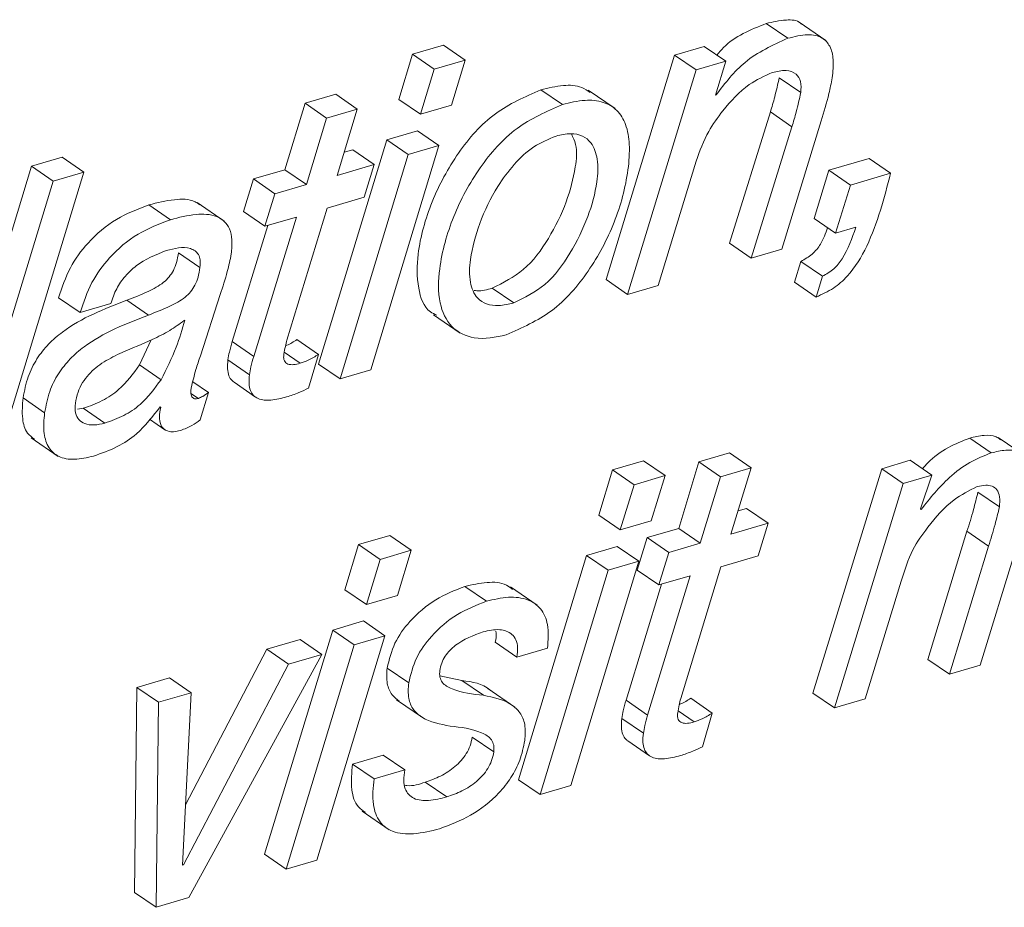
# Paper-space layout 'Sheet2' of a CAD drawing. Units: inches. Extents: x 0 to 217, y 0 to 168.
# Drawn here: x 167 to 168, y 108 to 108 of the extents above; entities that cross this region are included whole.
import ezdxf

# ---------------------------------------------------------------- set-up
doc = ezdxf.new("R2010")
doc.units = ezdxf.units.IN
doc.header["$MEASUREMENT"] = 0
doc.layers.add('SLD-0', color=179, linetype='Continuous')

psp = doc.layouts.new('Sheet2')

# ---------------------------------------------------------------- linework, layer by layer
at = {"layer": 'SLD-0', "color": 179, "linetype": 'Continuous', "lineweight": 15}
for p, q in [((167.56002, 108.22673), (167.54735, 108.23544)), ((167.58251, 108.22535), (167.56667, 108.23624)), ((167.35773, 108.22268), (167.33948, 108.21732)), ((167.3704, 108.21397), (167.35773, 108.22268)), ((167.51087, 108.22192), (167.49348, 108.21681)), ((167.52354, 108.21322), (167.51087, 108.22192)), ((167.33948, 108.21732), (167.33136, 108.19078)), ((167.35215, 108.20861), (167.33948, 108.21732)), ((167.3704, 108.21397), (167.35215, 108.20861)), ((167.36229, 108.18744), (167.3704, 108.21397)), ((167.49348, 108.21681), (167.4532, 108.08489)), ((167.50615, 108.20811), (167.49348, 108.21681)), ((167.52354, 108.21322), (167.50615, 108.20811)), ((167.51757, 108.19335), (167.52354, 108.21322)), ((167.35215, 108.20861), (167.34403, 108.18207)), ((167.50615, 108.20811), (167.46587, 108.07619)), ((167.56767, 108.19484), (167.555, 108.20355)), ((167.42753, 108.18779), (167.41486, 108.19651)), ((167.45849, 108.18542), (167.44265, 108.1963)), ((167.29427, 108.19382), (167.27623, 108.18852)), ((167.30694, 108.18511), (167.29427, 108.19382)), ((167.34403, 108.18207), (167.33136, 108.19078)), ((167.51799, 108.19347), (167.51757, 108.19335)), ((167.51799, 108.19347), (167.51767, 108.19369)), ((167.27623, 108.18852), (167.26436, 108.14949)), ((167.2889, 108.17981), (167.27623, 108.18852)), ((167.30694, 108.18511), (167.2889, 108.17981)), ((167.29507, 108.14608), (167.30694, 108.18511)), ((167.34403, 108.18207), (167.36229, 108.18744)), ((167.5498, 108.18343), (167.52577, 108.10622)), ((167.56247, 108.17472), (167.5498, 108.18343)), ((167.2889, 108.17981), (167.27703, 108.14078)), ((167.55649, 108.10281), (167.57963, 108.17814)), ((167.34228, 108.17239), (167.32424, 108.16708)), ((167.35495, 108.16368), (167.34228, 108.17239)), ((167.56247, 108.17472), (167.53845, 108.09751)), ((167.32424, 108.16708), (167.28418, 108.03523)), ((167.33691, 108.15838), (167.32424, 108.16708)), ((167.30426, 108.16121), (167.29922, 108.15973)), ((167.31693, 108.15251), (167.30426, 108.16121)), ((167.31489, 108.03182), (167.35495, 108.16368)), ((167.35495, 108.16368), (167.33691, 108.15838)), ((167.13351, 108.1568), (167.11547, 108.15149)), ((167.14618, 108.14808), (167.13351, 108.1568)), ((167.33691, 108.15838), (167.29685, 108.02652)), ((167.48391, 108.08149), (167.50613, 108.15445)), ((167.60783, 108.15612), (167.58427, 108.14919)), ((167.6205, 108.1474), (167.60783, 108.15612)), ((167.11547, 108.15149), (167.05996, 107.96934)), ((167.12814, 108.14279), (167.11547, 108.15149)), ((167.26436, 108.14949), (167.2459, 108.14406)), ((167.27703, 108.14078), (167.26436, 108.14949)), ((167.31693, 108.15251), (167.29507, 108.14608)), ((167.31104, 108.13337), (167.31693, 108.15251)), ((167.58427, 108.14919), (167.5755, 108.12083)), ((167.59694, 108.14049), (167.58427, 108.14919)), ((167.12814, 108.14279), (167.07263, 107.96064)), ((167.09067, 107.96593), (167.14618, 108.14808)), ((167.14618, 108.14808), (167.12814, 108.14279)), ((167.2459, 108.14406), (167.24001, 108.12493)), ((167.25857, 108.13536), (167.2459, 108.14406)), ((167.6205, 108.1474), (167.59694, 108.14049)), ((167.27703, 108.14078), (167.25857, 108.13536)), ((167.59694, 108.14049), (167.58817, 108.11213)), ((167.25857, 108.13536), (167.25268, 108.11622)), ((167.28919, 108.12695), (167.31104, 108.13337)), ((167.19715, 108.1201), (167.18448, 108.12881)), ((167.22875, 108.11928), (167.21291, 108.13017)), ((167.26552, 108.04936), (167.28919, 108.12695)), ((167.25268, 108.11622), (167.24001, 108.12493)), ((167.27115, 108.12164), (167.24607, 108.03969)), ((167.25268, 108.11622), (167.27115, 108.12164)), ((167.58817, 108.11213), (167.5755, 108.12083)), ((167.2543, 108.11669), (167.23339, 108.0484)), ((167.58817, 108.11213), (167.60005, 108.11562)), ((167.53845, 108.09751), (167.52577, 108.10622)), ((167.53845, 108.09751), (167.55649, 108.10281)), ((167.21448, 108.09197), (167.20181, 108.10067)), ((167.56776, 108.09557), (167.56405, 108.08333)), ((167.58043, 108.08686), (167.56776, 108.09557)), ((167.46587, 108.07619), (167.4532, 108.08489)), ((167.58043, 108.08686), (167.57672, 108.07463)), ((167.39892, 108.07115), (167.38625, 108.07986)), ((167.46587, 108.07619), (167.48391, 108.08149)), ((167.57672, 108.07463), (167.56405, 108.08333)), ((167.14404, 108.06548), (167.13137, 108.07419)), ((167.21468, 108.04001), (167.22637, 108.07619)), ((167.14404, 108.06548), (167.16208, 108.07078)), ((167.18417, 108.06402), (167.1715, 108.07272)), ((167.35167, 108.06422), (167.36751, 108.05334)), ((167.20555, 108.06102), (167.20513, 108.06089)), ((167.17892, 108.03474), (167.18572, 108.04941)), ((167.24607, 108.03969), (167.23339, 108.0484)), ((167.28412, 108.04089), (167.27145, 108.0496)), ((167.27342, 108.03566), (167.26399, 108.04214)), ((167.27835, 108.02108), (167.28412, 108.04089)), ((167.19159, 108.02603), (167.17892, 108.03474)), ((167.24358, 108.02898), (167.23091, 108.03769)), ((167.29685, 108.02652), (167.28418, 108.03523)), ((167.29685, 108.02652), (167.31489, 108.03182)), ((167.21947, 108.01842), (167.2102, 108.02479)), ((167.23452, 108.0245), (167.24719, 108.0158)), ((167.12314, 108.00659), (167.11047, 108.0153)), ((167.21351, 108.01504), (167.20918, 108.01801)), ((167.21462, 108.00236), (167.21947, 108.01842)), ((167.19103, 108.01007), (167.19139, 108.00969)), ((167.14255, 108.00867), (167.14589, 108.00923)), ((167.15857, 108.00053), (167.14589, 108.00923)), ((167.1847, 108.00285), (167.19373, 107.99664)), ((167.69961, 107.98119), (167.68377, 107.99208)), ((167.11531, 107.99186), (167.13115, 107.98097)), ((167.67967, 107.983), (167.667, 107.99171)), ((167.52582, 107.98298), (167.50778, 107.97767)), ((167.53849, 107.97426), (167.52582, 107.98298)), ((167.47526, 107.97833), (167.457, 107.97296)), ((167.48793, 107.96962), (167.47526, 107.97833)), ((167.50778, 107.97767), (167.49591, 107.93864)), ((167.52045, 107.96897), (167.50778, 107.97767)), ((167.632, 107.97863), (167.61524, 107.97371)), ((167.64468, 107.96992), (167.632, 107.97863)), ((167.457, 107.97296), (167.44889, 107.94643)), ((167.46968, 107.96426), (167.457, 107.97296)), ((167.48793, 107.96962), (167.46968, 107.96426)), ((167.47981, 107.94309), (167.48793, 107.96962)), ((167.52045, 107.96897), (167.50858, 107.92994)), ((167.53849, 107.97426), (167.52045, 107.96897)), ((167.52663, 107.93524), (167.53849, 107.97426)), ((167.61524, 107.97371), (167.57475, 107.84173)), ((167.62791, 107.965), (167.61524, 107.97371)), ((167.64468, 107.96992), (167.62791, 107.965)), ((167.63809, 107.9501), (167.64468, 107.96992)), ((167.46968, 107.96426), (167.46156, 107.93772)), ((167.62791, 107.965), (167.58743, 107.83302)), ((167.68448, 107.95119), (167.67181, 107.95989)), ((167.46156, 107.93772), (167.44889, 107.94643)), ((167.53581, 107.95037), (167.53078, 107.94889)), ((167.54848, 107.94166), (167.53581, 107.95037)), ((167.63845, 107.94976), (167.63809, 107.9501)), ((167.46156, 107.93772), (167.47981, 107.94309)), ((167.54848, 107.94166), (167.52663, 107.93524)), ((167.54259, 107.92252), (167.54848, 107.94166)), ((167.32599, 107.93447), (167.30775, 107.92911)), ((167.33866, 107.92576), (167.32599, 107.93447)), ((167.49591, 107.93864), (167.47745, 107.93322)), ((167.50858, 107.92994), (167.49591, 107.93864)), ((167.66539, 107.93688), (167.64245, 107.86162)), ((167.67806, 107.92817), (167.66539, 107.93688)), ((167.30775, 107.92911), (167.29962, 107.90257)), ((167.32042, 107.9204), (167.30775, 107.92911)), ((167.47745, 107.93322), (167.47156, 107.91408)), ((167.49012, 107.92451), (167.47745, 107.93322)), ((167.50858, 107.92994), (167.49012, 107.92451)), ((167.33866, 107.92576), (167.32042, 107.9204)), ((167.33055, 107.89923), (167.33866, 107.92576)), ((167.44177, 107.92273), (167.40171, 107.79088)), ((167.45981, 107.92804), (167.44177, 107.92273)), ((167.45444, 107.91403), (167.44177, 107.92273)), ((167.47248, 107.91933), (167.45981, 107.92804)), ((167.49012, 107.92451), (167.48423, 107.90537)), ((167.52074, 107.9161), (167.54259, 107.92252)), ((167.67806, 107.92817), (167.65512, 107.85291)), ((167.67316, 107.85821), (167.69412, 107.9264)), ((167.32042, 107.9204), (167.31229, 107.89386)), ((167.43241, 107.78747), (167.47248, 107.91933)), ((167.47248, 107.91933), (167.45444, 107.91403)), ((167.45444, 107.91403), (167.41438, 107.78217)), ((167.48423, 107.90537), (167.47156, 107.91408)), ((167.49707, 107.83852), (167.52074, 107.9161)), ((167.48585, 107.90585), (167.46495, 107.83756)), ((167.5027, 107.9108), (167.47762, 107.82885)), ((167.48423, 107.90537), (167.5027, 107.9108)), ((167.60546, 107.83831), (167.62676, 107.90754)), ((167.31229, 107.89386), (167.29962, 107.90257)), ((167.38285, 107.89578), (167.37017, 107.90448)), ((167.41277, 107.89339), (167.39693, 107.90427)), ((167.31229, 107.89386), (167.33055, 107.89923)), ((167.31054, 107.88417), (167.2925, 107.87887)), ((167.32321, 107.87547), (167.31054, 107.88417)), ((167.2925, 107.87887), (167.25244, 107.74702)), ((167.30517, 107.87016), (167.2925, 107.87887)), ((167.27335, 107.87325), (167.25382, 107.86751)), ((167.28602, 107.86454), (167.27335, 107.87325)), ((167.28315, 107.74361), (167.32321, 107.87547)), ((167.32321, 107.87547), (167.30517, 107.87016)), ((167.40075, 107.86295), (167.38807, 107.87166)), ((167.25382, 107.86751), (167.206, 107.77617)), ((167.26649, 107.8588), (167.25382, 107.86751)), ((167.30517, 107.87016), (167.26511, 107.73831)), ((167.40075, 107.86295), (167.41879, 107.86826)), ((167.26649, 107.8588), (167.20469, 107.74076)), ((167.20796, 107.72152), (167.28602, 107.86454)), ((167.28602, 107.86454), (167.26649, 107.8588)), ((167.65512, 107.85291), (167.64245, 107.86162)), ((167.33716, 107.84774), (167.32449, 107.85645)), ((167.65512, 107.85291), (167.67316, 107.85821)), ((167.19653, 107.85067), (167.17743, 107.84506)), ((167.2092, 107.84196), (167.19653, 107.85067)), ((167.3685, 107.84918), (167.35554, 107.85188)), ((167.38117, 107.84047), (167.3685, 107.84918)), ((167.17743, 107.84506), (167.17598, 107.72455)), ((167.1901, 107.83635), (167.17743, 107.84506)), ((167.2092, 107.84196), (167.1901, 107.83635)), ((167.20428, 107.74063), (167.2092, 107.84196)), ((167.3996, 107.83353), (167.38376, 107.84442)), ((167.58743, 107.83302), (167.57475, 107.84173)), ((167.1901, 107.83635), (167.18865, 107.71584)), ((167.32998, 107.83791), (167.34582, 107.82703)), ((167.47762, 107.82885), (167.46495, 107.83756)), ((167.51567, 107.83004), (167.503, 107.83876)), ((167.58743, 107.83302), (167.60546, 107.83831)), ((167.50498, 107.82482), (167.49554, 107.83129)), ((167.5099, 107.81024), (167.51567, 107.83004)), ((167.47513, 107.81813), (167.46246, 107.82684)), ((167.3872, 107.80716), (167.37453, 107.81587)), ((167.46607, 107.81366), (167.47874, 107.80495)), ((167.32217, 107.80536), (167.30413, 107.80006)), ((167.33484, 107.79666), (167.32217, 107.80536)), ((167.3168, 107.79135), (167.30413, 107.80006)), ((167.33484, 107.79666), (167.3168, 107.79135)), ((167.35954, 107.7807), (167.34687, 107.7894)), ((167.41438, 107.78217), (167.40171, 107.79088)), ((167.41438, 107.78217), (167.43241, 107.78747)), ((167.30985, 107.77227), (167.32569, 107.76139)), ((167.26511, 107.73831), (167.25244, 107.74702)), ((167.26511, 107.73831), (167.28315, 107.74361)), ((167.20469, 107.74076), (167.20428, 107.74063)), ((167.20469, 107.74076), (167.20429, 107.74102)), ((167.18865, 107.71584), (167.17598, 107.72455)), ((167.18865, 107.71584), (167.20796, 107.72152))]:
    psp.add_line(p, q, dxfattribs=at)
for points, knots in [([(167.54735, 108.23544), (167.53815, 108.23175), (167.52705, 108.22731), (167.51957, 108.21837), (167.51829, 108.21683)], [0, 0, 0, 0, 0.828267, 1, 1, 1, 1]), ([(167.56812, 108.23499), (167.56795, 108.23519), (167.56587, 108.23756), (167.55763, 108.23784), (167.55114, 108.23632), (167.54735, 108.23544)], [0, 0, 0, 0, 0.0372564, 0.4387877, 1, 1, 1, 1]), ([(167.56002, 108.22673), (167.55112, 108.22268), (167.53433, 108.21503), (167.52322, 108.20037), (167.51799, 108.19347)], [0, 0, 0, 0, 0.530115, 1, 1, 1, 1]), ([(167.58617, 108.20352), (167.58653, 108.20711), (167.58716, 108.21335), (167.58553, 108.2219), (167.58009, 108.22801), (167.57057, 108.22945), (167.56391, 108.22773), (167.56002, 108.22673)], [0, 0, 0, 0, 0.235141, 0.409408, 0.551235, 0.738402, 1, 1, 1, 1]), ([(167.5218, 108.18413), (167.52664, 108.18976), (167.53485, 108.19932), (167.54627, 108.2045), (167.55095, 108.20663)], [0, 0, 0, 0, 0.589359, 1, 1, 1, 1]), ([(167.55095, 108.20663), (167.55361, 108.20728), (167.55832, 108.20842), (167.56507, 108.20649), (167.56818, 108.20094), (167.56786, 108.19707), (167.56767, 108.19484)], [0, 0, 0, 0, 0.31557, 0.557449, 0.746146, 1, 1, 1, 1]), ([(167.555, 108.20355), (167.55417, 108.19978), (167.55268, 108.19301), (167.55068, 108.18637), (167.5498, 108.18343)], [0, 0, 0, 0, 0.55763, 1, 1, 1, 1]), ([(167.57963, 108.17814), (167.5813, 108.18347), (167.5839, 108.19183), (167.58557, 108.20042), (167.58617, 108.20352)], [0, 0, 0, 0, 0.638529, 1, 1, 1, 1]), ([(167.41486, 108.19651), (167.40555, 108.1924), (167.38648, 108.18399), (167.36527, 108.15957), (167.35002, 108.1314), (167.34216, 108.10367), (167.34173, 108.08174), (167.34626, 108.06724), (167.35244, 108.06458), (167.35379, 108.064)], [0, 0, 0, 0, 0.181689, 0.372434, 0.568682, 0.760398, 0.880784, 0.973939, 1, 1, 1, 1]), ([(167.44395, 108.19478), (167.44231, 108.19591), (167.43769, 108.19912), (167.42707, 108.19941), (167.41923, 108.19754), (167.41486, 108.19651)], [0, 0, 0, 0, 0.195208, 0.550912, 1, 1, 1, 1]), ([(167.56767, 108.19484), (167.56684, 108.19107), (167.56535, 108.1843), (167.56335, 108.17766), (167.56247, 108.17472)], [0, 0, 0, 0, 0.557504, 1, 1, 1, 1]), ([(167.39452, 108.05243), (167.40381, 108.05655), (167.42284, 108.06498), (167.44382, 108.08952), (167.45895, 108.11787), (167.46597, 108.14376), (167.46739, 108.16339), (167.46552, 108.17561), (167.46022, 108.18485), (167.45127, 108.18998), (167.43983, 108.19083), (167.43194, 108.18888), (167.42753, 108.18779)], [0, 0, 0, 0, 0.153383, 0.31441, 0.480376, 0.64268, 0.71933, 0.779787, 0.829156, 0.876227, 0.930932, 1, 1, 1, 1]), ([(167.42753, 108.18779), (167.41822, 108.18369), (167.39915, 108.17528), (167.37796, 108.15088), (167.36264, 108.12261), (167.35499, 108.09521), (167.35409, 108.07253), (167.36096, 108.05618), (167.37703, 108.04849), (167.38821, 108.05101), (167.39452, 108.05243)], [0, 0, 0, 0, 0.15447, 0.316668, 0.483508, 0.646514, 0.748873, 0.828099, 0.903, 1, 1, 1, 1]), ([(167.50613, 108.15445), (167.5083, 108.16047), (167.51214, 108.17112), (167.51887, 108.18019), (167.5218, 108.18413)], [0, 0, 0, 0, 0.56596, 1, 1, 1, 1]), ([(167.42378, 108.16926), (167.41927, 108.16738), (167.40999, 108.16351), (167.39873, 108.15266), (167.38767, 108.13767), (167.37861, 108.1188), (167.37329, 108.09952), (167.37245, 108.08428), (167.37622, 108.07441), (167.38306, 108.07001), (167.3907, 108.06916), (167.39597, 108.07044), (167.39892, 108.07115)], [0, 0, 0, 0, 0.1052129, 0.2165753, 0.3334843, 0.5093524, 0.6673135, 0.764897, 0.8379736, 0.8828088, 0.9344054, 1, 1, 1, 1]), ([(167.38625, 108.07986), (167.39268, 108.08307), (167.40624, 108.08984), (167.41995, 108.10899), (167.43017, 108.12955), (167.43506, 108.14828), (167.4366, 108.16245), (167.4338, 108.16855), (167.43287, 108.17059)], [0, 0, 0, 0, 0.193755, 0.408178, 0.626105, 0.818671, 0.939546, 1, 1, 1, 1]), ([(167.39892, 108.07115), (167.40535, 108.07436), (167.4189, 108.08113), (167.43265, 108.1003), (167.44273, 108.12079), (167.44803, 108.13973), (167.4488, 108.15472), (167.4457, 108.16471), (167.43938, 108.16986), (167.43187, 108.17119), (167.42669, 108.16996), (167.42378, 108.16926)], [0, 0, 0, 0, 0.156951, 0.330639, 0.507135, 0.663118, 0.761065, 0.837548, 0.883145, 0.934187, 1, 1, 1, 1]), ([(167.57672, 108.07463), (167.5802, 108.07622), (167.58693, 108.07931), (167.59791, 108.08894), (167.61115, 108.11137), (167.61671, 108.13281), (167.6205, 108.1474)], [0, 0, 0, 0, 0.129555, 0.250375, 0.489716, 1, 1, 1, 1]), ([(167.21436, 108.12888), (167.21346, 108.1295), (167.20919, 108.13243), (167.19816, 108.13225), (167.18938, 108.13004), (167.18448, 108.12881)], [0, 0, 0, 0, 0.105602, 0.501341, 1, 1, 1, 1]), ([(167.18448, 108.12881), (167.17793, 108.12631), (167.16456, 108.1212), (167.14897, 108.10781), (167.13727, 108.0919), (167.13337, 108.0802), (167.13137, 108.07419)], [0, 0, 0, 0, 0.2629699, 0.5372587, 0.7621266, 1, 1, 1, 1]), ([(167.19715, 108.1201), (167.1906, 108.1176), (167.17723, 108.11249), (167.16164, 108.0991), (167.14994, 108.0832), (167.14604, 108.0715), (167.14404, 108.06548)], [0, 0, 0, 0, 0.262983, 0.537285, 0.762115, 1, 1, 1, 1]), ([(167.23288, 108.09994), (167.23315, 108.10274), (167.23362, 108.10771), (167.23226, 108.11448), (167.22902, 108.11939), (167.22231, 108.12336), (167.21094, 108.12369), (167.20209, 108.12139), (167.19715, 108.1201)], [0, 0, 0, 0, 0.158909, 0.281452, 0.383094, 0.481378, 0.710844, 1, 1, 1, 1]), ([(167.58346, 108.11536), (167.58227, 108.11205), (167.58022, 108.10634), (167.57457, 108.09948), (167.57006, 108.09689), (167.56776, 108.09557)], [0, 0, 0, 0, 0.403037, 0.696171, 1, 1, 1, 1]), ([(167.60005, 108.11562), (167.59785, 108.10918), (167.59481, 108.10031), (167.58728, 108.09076), (167.58274, 108.08817), (167.58043, 108.08686)], [0, 0, 0, 0, 0.566124, 0.779226, 1, 1, 1, 1]), ([(167.16208, 108.07078), (167.16308, 108.07377), (167.16502, 108.07961), (167.17036, 108.08703), (167.17947, 108.09581), (167.18845, 108.09943), (167.19466, 108.10194)], [0, 0, 0, 0, 0.199707, 0.390805, 0.577851, 1, 1, 1, 1]), ([(167.19466, 108.10194), (167.19949, 108.1032), (167.20532, 108.10472), (167.21166, 108.10202), (167.2138, 108.09963), (167.21484, 108.09607), (167.21461, 108.09345), (167.21448, 108.09197)], [0, 0, 0, 0, 0.508496, 0.614886, 0.719831, 0.84137, 1, 1, 1, 1]), ([(167.20181, 108.10067), (167.20149, 108.09876), (167.20089, 108.0952), (167.19905, 108.09037), (167.19646, 108.08638), (167.19172, 108.0818), (167.1832, 108.07725), (167.17573, 108.07436), (167.1715, 108.07272)], [0, 0, 0, 0, 0.131754, 0.2454132, 0.3495951, 0.4535912, 0.6907615, 1, 1, 1, 1]), ([(167.22637, 108.07619), (167.22785, 108.08064), (167.23046, 108.08844), (167.23215, 108.09648), (167.23288, 108.09994)], [0, 0, 0, 0, 0.570243, 1, 1, 1, 1]), ([(167.21448, 108.09197), (167.21416, 108.09006), (167.21356, 108.0865), (167.21172, 108.08167), (167.20913, 108.07767), (167.20439, 108.07309), (167.19587, 108.06855), (167.1884, 108.06565), (167.18417, 108.06402)], [0, 0, 0, 0, 0.131755, 0.245414, 0.349604, 0.4536, 0.69076, 1, 1, 1, 1]), ([(167.37565, 108.07855), (167.37621, 108.07846), (167.37975, 108.07786), (167.38328, 108.07894), (167.38625, 108.07986)], [0, 0, 0, 0, 0.1565816, 1, 1, 1, 1]), ([(167.1715, 108.07272), (167.1582, 108.0676), (167.14149, 108.06115), (167.1252, 108.04711), (167.11822, 108.03831), (167.11284, 108.02759), (167.11128, 108.01953), (167.11047, 108.0153)], [0, 0, 0, 0, 0.476305, 0.598659, 0.723281, 0.854753, 1, 1, 1, 1]), ([(167.18417, 108.06402), (167.17088, 108.05889), (167.15416, 108.05244), (167.13787, 108.0384), (167.13089, 108.0296), (167.12551, 108.01888), (167.12395, 108.01082), (167.12314, 108.00659)], [0, 0, 0, 0, 0.476309, 0.598624, 0.723241, 0.854707, 1, 1, 1, 1]), ([(167.20513, 108.06089), (167.20238, 108.05882), (167.19656, 108.05443), (167.18411, 108.04856), (167.17465, 108.04457), (167.16874, 108.04207)], [0, 0, 0, 0, 0.2506744, 0.530925, 1, 1, 1, 1]), ([(167.19159, 108.02603), (167.19477, 108.03232), (167.20046, 108.04358), (167.204, 108.05568), (167.20555, 108.06102)], [0, 0, 0, 0, 0.559079, 1, 1, 1, 1]), ([(167.23339, 108.0484), (167.2328, 108.04637), (167.23178, 108.04285), (167.23117, 108.03923), (167.23091, 108.03769)], [0, 0, 0, 0, 0.575927, 1, 1, 1, 1]), ([(167.26376, 108.04095), (167.26405, 108.04251), (167.26458, 108.04533), (167.26523, 108.04812), (167.26552, 108.04936)], [0, 0, 0, 0, 0.555659, 1, 1, 1, 1]), ([(167.27145, 108.0496), (167.26952, 108.04835), (167.26737, 108.04696), (167.26499, 108.04604), (167.26475, 108.04595)], [0, 0, 0, 0, 0.897581, 1, 1, 1, 1]), ([(167.16874, 108.04207), (167.16511, 108.04033), (167.158, 108.03692), (167.15011, 108.0307), (167.14527, 108.02435), (167.14246, 108.01861), (167.14164, 108.01436), (167.14121, 108.01215)], [0, 0, 0, 0, 0.282903, 0.55507, 0.69646, 0.8424, 1, 1, 1, 1]), ([(167.20927, 108.02124), (167.21015, 108.02483), (167.2117, 108.03117), (167.21378, 108.03734), (167.21468, 108.04001)], [0, 0, 0, 0, 0.568164, 1, 1, 1, 1]), ([(167.24607, 108.03969), (167.24547, 108.03766), (167.24445, 108.03414), (167.24384, 108.03052), (167.24358, 108.02898)], [0, 0, 0, 0, 0.5755108, 1, 1, 1, 1]), ([(167.27342, 108.03566), (167.27212, 108.03533), (167.26975, 108.03472), (167.26672, 108.03487), (167.26489, 108.0359), (167.26398, 108.03718), (167.26357, 108.03894), (167.26369, 108.04022), (167.26376, 108.04095)], [0, 0, 0, 0, 0.287597, 0.521842, 0.622689, 0.72532, 0.845675, 1, 1, 1, 1]), ([(167.28412, 108.04089), (167.28217, 108.03969), (167.27877, 108.0376), (167.27502, 108.03624), (167.27342, 108.03566)], [0, 0, 0, 0, 0.574285, 1, 1, 1, 1]), ([(167.14589, 108.00923), (167.14965, 108.01057), (167.15709, 108.01321), (167.16909, 108.02123), (167.17516, 108.02957), (167.17892, 108.03474)], [0, 0, 0, 0, 0.280318, 0.554116, 1, 1, 1, 1]), ([(167.23091, 108.03769), (167.23073, 108.03592), (167.23042, 108.03277), (167.23125, 108.02856), (167.23274, 108.02575), (167.23416, 108.0249), (167.23461, 108.02463)], [0, 0, 0, 0, 0.370223, 0.656622, 0.892748, 1, 1, 1, 1]), ([(167.24358, 108.02898), (167.24341, 108.02721), (167.2431, 108.02408), (167.24388, 108.0198), (167.24578, 108.01665), (167.24982, 108.01402), (167.25687, 108.01367), (167.26234, 108.0151), (167.26541, 108.0159)], [0, 0, 0, 0, 0.160788, 0.2854197, 0.3879303, 0.4854316, 0.7110757, 1, 1, 1, 1]), ([(167.15857, 108.00053), (167.16233, 108.00186), (167.16976, 108.0045), (167.18176, 108.01252), (167.18783, 108.02086), (167.19159, 108.02603)], [0, 0, 0, 0, 0.280294, 0.554171, 1, 1, 1, 1]), ([(167.21351, 108.01504), (167.21275, 108.01485), (167.21134, 108.01451), (167.20966, 108.01574), (167.20917, 108.01736), (167.20903, 108.01914), (167.20918, 108.02048), (167.20927, 108.02124)], [0, 0, 0, 0, 0.236488, 0.439403, 0.577731, 0.760547, 1, 1, 1, 1]), ([(167.26541, 108.0159), (167.26784, 108.01669), (167.27226, 108.01813), (167.27645, 108.02016), (167.27835, 108.02108)], [0, 0, 0, 0, 0.546967, 1, 1, 1, 1]), ([(167.11047, 108.0153), (167.11012, 108.01125), (167.10952, 108.00426), (167.11181, 107.99505), (167.11569, 107.99217), (167.11714, 107.99109)], [0, 0, 0, 0, 0.463711, 0.799032, 1, 1, 1, 1]), ([(167.21947, 108.01842), (167.21836, 108.01765), (167.21648, 108.01632), (167.21438, 108.01541), (167.21351, 108.01504)], [0, 0, 0, 0, 0.588323, 1, 1, 1, 1]), ([(167.14121, 108.01215), (167.14107, 108.01026), (167.14083, 108.00689), (167.14293, 108.00238), (167.14702, 107.99976), (167.15253, 107.99911), (167.15644, 108.00003), (167.15857, 108.00053)], [0, 0, 0, 0, 0.215194, 0.382813, 0.540718, 0.750977, 1, 1, 1, 1]), ([(167.15183, 107.98112), (167.15657, 107.98277), (167.16561, 107.9859), (167.17966, 107.99518), (167.18673, 108.00444), (167.19103, 108.01007)], [0, 0, 0, 0, 0.302444, 0.576011, 1, 1, 1, 1]), ([(167.19139, 108.00969), (167.19104, 108.00783), (167.19044, 108.00453), (167.19096, 107.99994), (167.1933, 107.99636), (167.19798, 107.99494), (167.20129, 107.99575), (167.20319, 107.99621)], [0, 0, 0, 0, 0.239804, 0.423849, 0.572681, 0.754469, 1, 1, 1, 1]), ([(167.12314, 108.00659), (167.12276, 108.0025), (167.12211, 107.99544), (167.12487, 107.98592), (167.1316, 107.97996), (167.14135, 107.97858), (167.14811, 107.98022), (167.15183, 107.98112)], [0, 0, 0, 0, 0.248833, 0.428926, 0.578592, 0.768297, 1, 1, 1, 1]), ([(167.20319, 107.99621), (167.20542, 107.99707), (167.20949, 107.99865), (167.21302, 108.0012), (167.21462, 108.00236)], [0, 0, 0, 0, 0.548548, 1, 1, 1, 1]), ([(167.68519, 107.99074), (167.6843, 107.99137), (167.68149, 107.99338), (167.67481, 107.99357), (167.66977, 107.99237), (167.667, 107.99171)], [0, 0, 0, 0, 0.170716, 0.543742, 1, 1, 1, 1]), ([(167.667, 107.99171), (167.66275, 107.98999), (167.65386, 107.98641), (167.64454, 107.97987), (167.64028, 107.97486), (167.63925, 107.97365)], [0, 0, 0, 0, 0.411148, 0.858108, 1, 1, 1, 1]), ([(167.67967, 107.983), (167.67539, 107.98131), (167.66645, 107.97778), (167.65204, 107.96674), (167.64368, 107.9563), (167.63845, 107.94976)], [0, 0, 0, 0, 0.255925, 0.534091, 1, 1, 1, 1]), ([(167.70418, 107.9686), (167.70389, 107.97108), (167.70338, 107.97553), (167.70013, 107.98113), (167.69474, 107.98439), (167.68754, 107.98496), (167.68247, 107.9837), (167.67967, 107.983)], [0, 0, 0, 0, 0.217435, 0.388105, 0.544106, 0.749173, 1, 1, 1, 1]), ([(167.64231, 107.93927), (167.64708, 107.94516), (167.6552, 107.95517), (167.66671, 107.96083), (167.67145, 107.96316)], [0, 0, 0, 0, 0.587963, 1, 1, 1, 1]), ([(167.67145, 107.96316), (167.67308, 107.96355), (167.67597, 107.96426), (167.68017, 107.96376), (167.68345, 107.96129), (167.68498, 107.95668), (167.68466, 107.95319), (167.68448, 107.95119)], [0, 0, 0, 0, 0.22018, 0.390832, 0.53927, 0.73635, 1, 1, 1, 1]), ([(167.67181, 107.95989), (167.67098, 107.95646), (167.66913, 107.94871), (167.66673, 107.94111), (167.66539, 107.93688)], [0, 0, 0, 0, 0.44274, 1, 1, 1, 1]), ([(167.68448, 107.95119), (167.68366, 107.94776), (167.6818, 107.94001), (167.6794, 107.93241), (167.67806, 107.92817)], [0, 0, 0, 0, 0.44274, 1, 1, 1, 1]), ([(167.62676, 107.90754), (167.62867, 107.91389), (167.63211, 107.92535), (167.63916, 107.93498), (167.64231, 107.93927)], [0, 0, 0, 0, 0.554639, 1, 1, 1, 1]), ([(167.39818, 107.90271), (167.39705, 107.90361), (167.39287, 107.90694), (167.38243, 107.90727), (167.37445, 107.90546), (167.37017, 107.90448)], [0, 0, 0, 0, 0.1479141, 0.543435, 1, 1, 1, 1]), ([(167.37017, 107.90448), (167.36431, 107.90217), (167.35226, 107.8974), (167.33843, 107.88537), (167.32821, 107.87153), (167.32572, 107.86146), (167.32449, 107.85645)], [0, 0, 0, 0, 0.270456, 0.555978, 0.779427, 1, 1, 1, 1]), ([(167.38285, 107.89578), (167.37698, 107.89346), (167.36493, 107.88869), (167.35111, 107.87665), (167.34089, 107.86283), (167.33839, 107.85275), (167.33716, 107.84774)], [0, 0, 0, 0, 0.270488, 0.556023, 0.779482, 1, 1, 1, 1]), ([(167.41879, 107.86826), (167.41919, 107.87291), (167.41988, 107.88093), (167.41561, 107.89166), (167.40679, 107.89763), (167.39523, 107.89874), (167.38717, 107.89681), (167.38285, 107.89578)], [0, 0, 0, 0, 0.240576, 0.415537, 0.56987, 0.769533, 1, 1, 1, 1]), ([(167.35546, 107.85498), (167.35577, 107.85649), (167.35638, 107.85946), (167.35851, 107.86348), (167.36131, 107.86698), (167.36807, 107.87303), (167.37524, 107.87568), (167.38099, 107.8778)], [0, 0, 0, 0, 0.127586, 0.250811, 0.373929, 0.498871, 1, 1, 1, 1]), ([(167.38099, 107.8778), (167.38419, 107.87855), (167.38991, 107.87988), (167.39732, 107.87755), (167.40052, 107.87301), (167.4015, 107.86826), (167.40102, 107.86486), (167.40075, 107.86295)], [0, 0, 0, 0, 0.309148, 0.552124, 0.675616, 0.818855, 1, 1, 1, 1]), ([(167.38834, 107.87812), (167.3884, 107.87787), (167.38893, 107.87577), (167.38848, 107.87359), (167.38807, 107.87166)], [0, 0, 0, 0, 0.116551, 1, 1, 1, 1]), ([(167.32449, 107.85645), (167.32426, 107.8534), (167.32386, 107.84796), (167.32669, 107.84076), (167.33012, 107.83812), (167.33165, 107.83694)], [0, 0, 0, 0, 0.4151219, 0.7398828, 1, 1, 1, 1]), ([(167.38117, 107.84047), (167.37492, 107.84118), (167.36638, 107.84216), (167.35728, 107.84685), (167.35522, 107.85129), (167.35538, 107.85369), (167.35546, 107.85498)], [0, 0, 0, 0, 0.5740951, 0.7842189, 0.8829573, 1, 1, 1, 1]), ([(167.33716, 107.84774), (167.33692, 107.84468), (167.3365, 107.83921), (167.33956, 107.83186), (167.34767, 107.82491), (167.35575, 107.82345), (167.36158, 107.8224)], [0, 0, 0, 0, 0.226453, 0.403613, 0.569139, 1, 1, 1, 1]), ([(167.38529, 107.84326), (167.38517, 107.84338), (167.38087, 107.8475), (167.37459, 107.84835), (167.3685, 107.84918)], [0, 0, 0, 0, 0.028291, 1, 1, 1, 1]), ([(167.40544, 107.81393), (167.40569, 107.81711), (167.40613, 107.82277), (167.40309, 107.83039), (167.39506, 107.83763), (167.38698, 107.83929), (167.38117, 107.84047)], [0, 0, 0, 0, 0.231078, 0.410968, 0.57705, 1, 1, 1, 1]), ([(167.46495, 107.83756), (167.46435, 107.83553), (167.46333, 107.832), (167.46272, 107.82838), (167.46246, 107.82684)], [0, 0, 0, 0, 0.57568, 1, 1, 1, 1]), ([(167.49531, 107.8301), (167.4956, 107.83167), (167.49613, 107.83448), (167.49678, 107.83728), (167.49707, 107.83852)], [0, 0, 0, 0, 0.555659, 1, 1, 1, 1]), ([(167.503, 107.83876), (167.50107, 107.83751), (167.49892, 107.83611), (167.49654, 107.8352), (167.4963, 107.8351)], [0, 0, 0, 0, 0.897574, 1, 1, 1, 1]), ([(167.50498, 107.82482), (167.50367, 107.82448), (167.5013, 107.82388), (167.49827, 107.82402), (167.49645, 107.82506), (167.49553, 107.82633), (167.49513, 107.82809), (167.49524, 107.82938), (167.49531, 107.8301)], [0, 0, 0, 0, 0.287576, 0.521734, 0.622731, 0.725046, 0.845708, 1, 1, 1, 1]), ([(167.51567, 107.83004), (167.51372, 107.82884), (167.51032, 107.82675), (167.50657, 107.8254), (167.50498, 107.82482)], [0, 0, 0, 0, 0.57433, 1, 1, 1, 1]), ([(167.46246, 107.82684), (167.46229, 107.82507), (167.46197, 107.82192), (167.4628, 107.81771), (167.46429, 107.8149), (167.46571, 107.81405), (167.46616, 107.81379)], [0, 0, 0, 0, 0.3700013, 0.6568008, 0.8927174, 1, 1, 1, 1]), ([(167.47762, 107.82885), (167.47703, 107.82682), (167.476, 107.82329), (167.47539, 107.81967), (167.47513, 107.81813)], [0, 0, 0, 0, 0.575927, 1, 1, 1, 1]), ([(167.36158, 107.8224), (167.36786, 107.82168), (167.37646, 107.82068), (167.38548, 107.81562), (167.38747, 107.81101), (167.38729, 107.80851), (167.3872, 107.80716)], [0, 0, 0, 0, 0.567386, 0.777921, 0.879268, 1, 1, 1, 1]), ([(167.37453, 107.81587), (167.37418, 107.81414), (167.37349, 107.81075), (167.37038, 107.80459), (167.36461, 107.79822), (167.35616, 107.79269), (167.34991, 107.79048), (167.34687, 107.7894)], [0, 0, 0, 0, 0.130302, 0.256727, 0.508237, 0.76054, 1, 1, 1, 1]), ([(167.35535, 107.76203), (167.36156, 107.76438), (167.37442, 107.76923), (167.38838, 107.78035), (167.39755, 107.7919), (167.40305, 107.80229), (167.40463, 107.81), (167.40544, 107.81393)], [0, 0, 0, 0, 0.261129, 0.540973, 0.690528, 0.842365, 1, 1, 1, 1]), ([(167.47513, 107.81813), (167.47496, 107.81636), (167.47465, 107.81323), (167.47544, 107.80895), (167.47734, 107.80581), (167.48137, 107.80317), (167.48843, 107.80283), (167.49389, 107.80425), (167.49696, 107.80505)], [0, 0, 0, 0, 0.160931, 0.285424, 0.387945, 0.485447, 0.711074, 1, 1, 1, 1]), ([(167.3872, 107.80716), (167.38685, 107.80544), (167.38617, 107.80204), (167.38306, 107.79588), (167.37728, 107.78951), (167.36883, 107.78398), (167.36258, 107.78177), (167.35954, 107.7807)], [0, 0, 0, 0, 0.130303, 0.25672, 0.508225, 0.760588, 1, 1, 1, 1]), ([(167.49696, 107.80505), (167.49939, 107.80584), (167.50382, 107.80728), (167.50801, 107.80932), (167.5099, 107.81024)], [0, 0, 0, 0, 0.547005, 1, 1, 1, 1]), ([(167.30413, 107.80006), (167.30367, 107.79508), (167.30288, 107.78657), (167.30572, 107.77556), (167.31032, 107.77266), (167.31181, 107.77171)], [0, 0, 0, 0, 0.487281, 0.832757, 1, 1, 1, 1]), ([(167.35954, 107.7807), (167.35603, 107.7798), (167.34972, 107.77819), (167.34156, 107.77878), (167.33692, 107.78199), (167.33478, 107.78577), (167.33404, 107.79086), (167.33455, 107.79457), (167.33484, 107.79666)], [0, 0, 0, 0, 0.282655, 0.507831, 0.606153, 0.709776, 0.836165, 1, 1, 1, 1]), ([(167.3168, 107.79135), (167.31629, 107.7863), (167.31541, 107.77767), (167.31912, 107.76592), (167.32835, 107.7592), (167.34123, 107.75847), (167.3503, 107.76076), (167.35535, 107.76203)], [0, 0, 0, 0, 0.240155, 0.410352, 0.555835, 0.752503, 1, 1, 1, 1]), ([(167.34687, 107.7894), (167.34332, 107.78819), (167.33931, 107.78683), (167.33525, 107.7875), (167.3348, 107.78758)], [0, 0, 0, 0, 0.886633, 1, 1, 1, 1])]:
    psp.add_open_spline(points, degree=3, knots=knots, dxfattribs=at)

doc.saveas('drawing.dxf')
